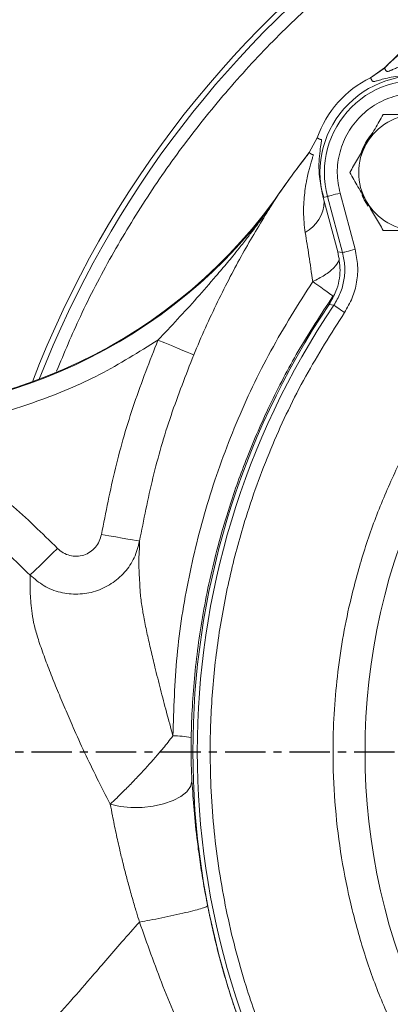
# Model space of a CAD drawing. Extents: x -528 to 3163, y 110 to 7339.
# Drawn here: x 1149 to 1207, y 4971 to 5124 of the extents above; entities that cross this region are included whole.
import ezdxf

# ---------------------------------------------------------------- set-up
doc = ezdxf.new("R2010")
doc.units = 0
doc.header["$LTSCALE"] = 10
doc.header["$MEASUREMENT"] = 0
doc.linetypes.add('PLNÁ', pattern=[0])
doc.linetypes.add('STŘEDOVÁ1', pattern=[1, 0.625, -0.125, 0.125, -0.125])
doc.layers.get('0').update_dxf_attribs({"color": 6, "linetype": 'PLNÁ'})
for name, color, linetype in [('1', 7, 'PLNÁ'), ('5', 4, 'STŘEDOVÁ1'), ('8', 4, 'PLNÁ')]:
    doc.layers.add(name, color=color, linetype=linetype)
doc.styles.get("Standard").update_dxf_attribs({"font": 'simplex'})
doc.dimstyles.new('muj styl', dxfattribs={"dimtxt": 3.5, "dimasz": 3, "dimexe": 1, "dimexo": 0, "dimgap": 1.5, "dimtad": 1, "dimzin": 9, "dimtxsty": 'Standard', "dimblk": 'OPEN30', "dimcen": 0, "dimclrd": 4, "dimclre": 4, "dimclrt": 3, "dimaunit": 1, "dimadec": 0, "dimazin": 0, "dimtfac": 0.6, "dimtmove": 0, "dimatfit": 0, "dimldrblk": 'PRCLFILL', "dimfxl": 1, "dimtolj": 1, "dimarcsym": 0})

# ---------------------------------------------------------------- blocks, each defined once
blk = doc.blocks.new('_Open30')
at = {"color": 0, "linetype": 'ByBlock', "lineweight": -2}
for p, q in [((-1, 0.267949), (0, 0)), ((0, 0), (-1, -0.267949)), ((0, 0), (-1, 0))]:
    blk.add_line(p, q, dxfattribs=at)
blk = doc.blocks.new('*D140')
at = {"layer": '8', "color": 4, "linetype": 'Continuous', "lineweight": -2, "transparency": 16777216}
for p, q in [((983.62, 5050.67), (983.62, 5228.44)), ((998.62, 5227.44), (1285.61, 5227.44)), ((1300.61, 5182.1), (1300.61, 5228.44))]:
    blk.add_line(p, q, dxfattribs=at)
at = {"layer": '8', "color": 4, "lineweight": -2, "transparency": 16777216, "xscale": 15, "yscale": 15, "zscale": 15, "rotation": 180}
blk.add_blockref('_Open30', (983.62, 5227.44), dxfattribs=at)
at = {"layer": '8', "color": 4, "lineweight": -2, "transparency": 16777216, "xscale": 15, "yscale": 15, "zscale": 15}
blk.add_blockref('_Open30', (1300.61, 5227.44), dxfattribs=at)
at = {"layer": '8', "color": 3, "transparency": 16777216, "insert": (1142.11, 5239.94), "char_height": 15, "attachment_point": 5}
blk.add_mtext('\\A1;317', dxfattribs=at)
blk = doc.blocks.new('PRCLFILL')
at = {"ltscale": 20}
for p, q in [((-1, 0.167), (0, 0)), ((-1, -0.167), (-1, 0.167)), ((0, 0), (-1, -0.167))]:
    blk.add_line(p, q, dxfattribs=at)
at = {"color": 0, "ltscale": 20}
for p, q in [((-1, 0.146), (-0.873, 0.146)), ((-1, 0.096), (-0.573, 0.096)), ((-1, 0.046), (-0.273, 0.046)), ((-1, -0.004), (-0.027, -0.004)), ((-1, -0.054), (-0.327, -0.054)), ((-1, -0.104), (-0.627, -0.104)), ((-1, -0.154), (-0.927, -0.154))]:
    blk.add_line(p, q, dxfattribs=at)
blk = doc.blocks.new('*D144')
at = {"layer": '8', "color": 4, "linetype": 'Continuous', "lineweight": -2, "transparency": 16777216}
for p, q in [((946.02, 5010.07), (946.02, 4703.34)), ((1463.92, 5010.07), (1463.92, 4703.34)), ((961.02, 4704.34), (1448.92, 4704.34))]:
    blk.add_line(p, q, dxfattribs=at)
at = {"layer": '8', "color": 4, "lineweight": -2, "transparency": 16777216, "xscale": 15, "yscale": 15, "zscale": 15, "rotation": 180}
blk.add_blockref('_Open30', (946.02, 4704.34), dxfattribs=at)
at = {"layer": '8', "color": 4, "lineweight": -2, "transparency": 16777216, "xscale": 15, "yscale": 15, "zscale": 15}
blk.add_blockref('_Open30', (1463.92, 4704.34), dxfattribs=at)
at = {"layer": '8', "color": 3, "transparency": 16777216, "insert": (1204.97, 4716.84), "char_height": 15, "attachment_point": 5}
blk.add_mtext('\\A1;518', dxfattribs=at)

msp = doc.modelspace()

# ---------------------------------------------------------------- linework, layer by layer
at = {"layer": '1', "color": 7, "linetype": 'Continuous', "lineweight": 15}
for p, q in [((1203.65, 5114.557), (1205.79, 5116.082)), ((1205.795, 5116.074), (1203.654, 5114.549)), ((1205.795, 5116.074), (1205.79, 5116.082)), ((1203.65, 5114.557), (1203.654, 5114.549)), ((1195.395, 5105.247), (1194.148, 5102.96)), ((1195.395, 5105.247), (1195.386, 5105.252)), ((1194.14, 5102.966), (1194.148, 5102.96)), ((1196.989, 5096.167), (1196.325, 5095.989)), ((1199.324, 5087.452), (1196.989, 5096.167)), ((1201.253, 5087.969), (1198.918, 5096.684)), ((1188.614, 5095.375), (1187.902, 5094.238)), ((1188.76, 5095.55), (1188.138, 5094.537)), ((1188.76, 5095.55), (1188.614, 5095.375)), ((1188.615, 5095.377), (1188.993, 5095.914)), ((1188.76, 5095.55), (1188.993, 5095.914)), ((1198.58, 5087.576), (1196.325, 5095.989)), ((1199.324, 5087.452), (1198.58, 5087.576)), ((1197.958, 5079.285), (1197.227, 5079.428))]:
    msp.add_line(p, q, dxfattribs=at)
for points in [[(1198.918, 5096.684), (1198.554, 5096.586), (1198.202, 5096.492), (1197.876, 5096.405), (1197.588, 5096.327), (1197.348, 5096.263), (1197.164, 5096.214), (1197.043, 5096.181), (1196.989, 5096.167)], [(1202.345, 5096.32), (1202.664, 5095.639), (1203.258, 5094.653)], [(1201.253, 5087.969), (1200.889, 5087.871), (1200.537, 5087.777), (1200.212, 5087.69), (1199.923, 5087.613), (1199.683, 5087.548), (1199.499, 5087.499), (1199.378, 5087.467), (1199.324, 5087.452)], [(1199.614, 5078.168), (1199.301, 5078.379), (1198.999, 5078.583), (1198.72, 5078.771), (1198.472, 5078.938), (1198.266, 5079.077), (1198.108, 5079.184), (1198.004, 5079.254), (1197.958, 5079.285)], [(1176.247, 5071.589), (1176.106, 5071.647), (1175.768, 5071.788), (1175.245, 5072.006), (1174.555, 5072.293), (1173.725, 5072.639), (1172.784, 5073.03), (1171.767, 5073.453), (1170.711, 5073.893)], [(1161.946, 5043.743), (1163.074, 5043.548), (1164.16, 5043.36), (1165.166, 5043.186), (1166.052, 5043.032), (1166.788, 5042.905), (1167.347, 5042.808), (1167.706, 5042.746), (1167.855, 5042.72)], [(1150.891, 5037.456), (1151.067, 5037.625), (1151.372, 5037.921), (1151.799, 5038.334), (1152.333, 5038.85), (1152.957, 5039.454), (1153.652, 5040.126), (1154.394, 5040.845), (1155.161, 5041.587)], [(1175.982, 5005.488), (1175.769, 5004.662), (1175.188, 5003.862), (1174.266, 5003.124), (1173.047, 5002.485), (1171.588, 5001.974), (1169.959, 5001.616), (1168.236, 5001.427), (1166.502, 5001.417), (1164.839, 5001.585), (1163.325, 5001.925)]]:
    msp.add_lwpolyline(points, dxfattribs=at)
for centre, radius, start, end in [((1300.617, 5010.069), 160, 23.2827, 158.98714), ((1300.617, 5010.069), 159.156, 29.96706, 158.72009), ((1210.814, 5099.871), 16.34, 116.00674, 160.77208), ((1210.814, 5099.871), 15, 75, 195), ((1210.814, 5099.871), 14.313, 75, 195), ((1210.814, 5099.871), 9, 90, 150), ((1210.814, 5099.871), 9.183, 138.53379, 161.27261), ((1210.814, 5099.871), 9, 150, 210), ((1124.108, 5142.694), 80, 263.45437, 323.73968), ((1190.58, 5095.663), 5.906, 300.00556, 357.54263), ((1210.814, 5099.871), 9, 210, 270), ((1124.108, 5142.694), 80.11, 263.46343, 322.78123), ((1185.087, 5096.696), 3.737, 318.88444, 324.72671), ((1300.617, 5010.069), 124.5, 146.14424, 213.85576), ((1300.617, 5010.069), 123.813, 146.01086, 213.98914), ((1300.617, 5010.069), 97.828, 154.34488, 205.65512), ((1173.046, 4996.868), 15.663, 79.68381, 90.05568)]:
    msp.add_arc(centre, radius, start, end, dxfattribs=at)
for points, knots in [([(1410.089, 5122.742), (1408.025, 5124.719), (1403.358, 5129.19), (1395.504, 5135.488), (1386.717, 5141.694), (1377.577, 5147.231), (1368.171, 5152.099), (1357.946, 5156.547), (1346.94, 5160.412), (1335.227, 5163.526), (1323.556, 5165.692), (1312.024, 5166.953), (1300.617, 5167.363), (1289.21, 5166.953), (1277.678, 5165.692), (1266.007, 5163.526), (1254.294, 5160.412), (1243.288, 5156.547), (1233.063, 5152.099), (1223.656, 5147.232), (1214.52, 5141.691), (1205.721, 5135.498), (1197.323, 5128.679), (1189.401, 5121.285), (1182.007, 5113.363), (1175.189, 5104.965), (1168.992, 5096.167), (1163.465, 5087.025), (1158.745, 5078.014), (1156.189, 5071.92), (1154.999, 5069.082)], [0, 0, 0, 0, 8.5786354, 19.3986908, 30.1869183, 40.8610878, 51.4555205, 61.964184, 74.3169533, 86.4422004, 98.3176311, 109.9233648, 121.2420052, 132.5603116, 144.1658776, 156.0413112, 168.1667314, 180.5198273, 191.0280237, 201.622449, 212.297093, 223.0848464, 233.9048957, 244.7508349, 255.5962936, 266.4163491, 277.2045765, 287.8787461, 298.4731787, 307.711454, 307.711454, 307.711454, 307.711454]), ([(1205.79, 5116.082), (1207.972, 5118.182), (1212.51, 5122.552), (1220.104, 5128.783), (1228.674, 5134.948), (1237.426, 5140.307), (1246.156, 5144.877), (1254.685, 5148.698), (1261.712, 5151.322), (1266.969, 5153.027), (1270.258, 5154.011), (1273.617, 5154.932), (1277.043, 5155.786), (1280.536, 5156.568), (1284.096, 5157.277), (1288.599, 5158.059), (1294.211, 5158.84), (1301.093, 5159.487), (1308.5, 5159.828), (1314.943, 5159.794), (1320.158, 5159.56), (1323.906, 5159.294), (1327.414, 5158.959), (1330.68, 5158.571), (1333.704, 5158.148), (1340.186, 5157.11), (1349.981, 5154.978), (1359.582, 5151.952), (1365.592, 5149.691), (1368.309, 5148.608), (1370.984, 5147.48), (1373.617, 5146.31), (1376.206, 5145.099), (1378.752, 5143.849), (1382.307, 5142.019), (1387.059, 5139.385), (1393.141, 5135.648), (1398.841, 5131.738), (1404.058, 5127.799), (1407.433, 5125.037), (1409.663, 5123.119), (1410.727, 5122.185), (1411.796, 5121.231), (1412.868, 5120.254), (1413.943, 5119.254), (1415.021, 5118.232), (1417.212, 5116.114), (1420.27, 5113.002), (1423.921, 5108.986), (1426.962, 5105.407), (1429.437, 5102.314), (1431.395, 5099.751), (1432.872, 5097.747), (1434.189, 5095.911), (1435.564, 5093.939), (1437.141, 5091.596), (1438.78, 5089.063), (1440.416, 5086.426), (1442.046, 5083.683), (1443.664, 5080.833), (1445.857, 5076.781), (1448.645, 5071.208), (1451.945, 5063.758), (1454.452, 5057.181), (1456.254, 5051.823), (1457.438, 5048.004), (1458.567, 5044.011), (1459.63, 5039.844), (1460.615, 5035.502), (1461.832, 5029.35), (1463.044, 5021.407), (1463.934, 5011.734), (1464.177, 5004.251), (1464.144, 4999.028), (1464.07, 4996.079), (1463.951, 4993.259), (1463.791, 4990.569), (1463.597, 4988.01), (1463.376, 4985.582), (1462.843, 4980.534), (1461.746, 4972.996), (1459.678, 4963.16), (1457.139, 4953.887), (1454.21, 4945.192), (1450.595, 4936.13), (1446.087, 4926.582), (1440.424, 4916.486), (1433.938, 4906.643), (1427.893, 4898.779), (1422.697, 4892.737), (1419.071, 4888.819), (1415.179, 4884.852), (1411.114, 4880.953), (1406.461, 4876.805), (1401.923, 4873.031), (1397.478, 4869.576), (1393.038, 4866.343), (1388.282, 4863.099), (1383.118, 4859.828), (1379.16, 4857.52), (1376.763, 4856.188), (1375.967, 4855.752), (1375.158, 4855.313), (1374.336, 4854.873), (1373.501, 4854.432), (1372.253, 4853.781), (1370.264, 4852.767), (1367.192, 4851.264), (1364.16, 4849.865), (1361.46, 4848.681), (1359.391, 4847.803), (1357.152, 4846.888), (1354.742, 4845.943), (1352.157, 4844.975), (1347.608, 4843.355), (1341.223, 4841.319), (1333.134, 4839.169), (1325.373, 4837.489), (1317.972, 4836.225), (1310.955, 4835.324), (1303.835, 4834.692), (1296.135, 4834.326), (1287.38, 4834.322), (1277.608, 4834.833), (1266.857, 4836.032), (1255.8, 4837.994), (1245.143, 4840.611), (1235.541, 4843.59), (1228.524, 4846.195), (1223.729, 4848.17), (1220.831, 4849.427), (1218.091, 4850.673), (1215.507, 4851.901), (1213.077, 4853.103), (1208.025, 4855.698), (1200.445, 4859.988), (1190.611, 4866.48), (1181.187, 4873.583), (1175.332, 4878.835), (1172.403, 4881.461)], [0, 0, 0, 0, 9.0853085, 18.901756, 29.4534302, 40.7468389, 49.6687355, 59.0108264, 68.7774736, 72.16314, 75.5974871, 79.080564, 82.612555, 86.1936978, 89.8242586, 93.5044813, 99.9097922, 106.8222114, 114.2443985, 122.1555634, 126.1486212, 129.9082344, 133.4334833, 136.7237434, 139.7784769, 142.5971709, 156.4227796, 169.8177272, 172.7658989, 175.6920752, 178.5962019, 181.4781647, 184.3378217, 187.1750168, 189.9897256, 196.3379493, 203.4754294, 211.4048994, 217.0739091, 223.0898343, 224.488207, 225.9041052, 227.3375437, 228.7885458, 230.2571035, 231.7432435, 233.2469721, 239.4031426, 244.8323253, 249.5327346, 253.4973276, 256.7190633, 259.2107823, 260.9717292, 263.4973149, 266.4284695, 269.4463659, 272.5509944, 275.7425072, 279.0210713, 282.3869078, 289.5679174, 297.7154675, 306.8325719, 310.6810798, 314.6804075, 318.8309055, 323.1328263, 327.5862881, 332.1915686, 341.9517709, 351.6837948, 361.3284801, 364.407438, 367.3588054, 370.1824129, 372.878082, 375.4456247, 377.8848476, 380.1955582, 390.6790462, 400.7285106, 410.342184, 419.5166696, 428.2502359, 439.6100798, 451.1810519, 462.9631266, 474.9561231, 480.9215051, 486.8756766, 490.9739264, 497.6003669, 503.7754632, 509.6787498, 515.3100806, 520.6691187, 526.1603318, 532.5845115, 539.0116129, 539.907071, 540.8150042, 541.7354087, 542.6682967, 543.6136623, 544.5715289, 546.8923424, 550.3128578, 554.8345828, 556.9127097, 559.1612359, 561.5803323, 564.1702006, 566.9310429, 569.8631133, 578.66311, 587.0344468, 594.9752585, 602.4846728, 609.5615015, 616.2039434, 623.9327892, 632.6869561, 642.4702979, 653.2848511, 665.134478, 676.1446654, 686.1977448, 695.2907648, 698.5998872, 701.7600251, 704.7709645, 707.6326441, 710.3449625, 712.9078466, 724.6779187, 736.4606421, 748.2538805, 760.0561235, 760.0561235, 760.0561235, 760.0561235]), ([(1172.41, 4881.468), (1175.501, 4878.702), (1181.682, 4873.171), (1191.667, 4865.736), (1202.106, 4858.979), (1213, 4852.994), (1224.281, 4847.801), (1235.889, 4843.423), (1247.763, 4839.877), (1259.841, 4837.178), (1272.061, 4835.346), (1284.36, 4834.378), (1296.674, 4834.273), (1308.941, 4835.027), (1321.101, 4836.64), (1333.095, 4839.092), (1344.868, 4842.364), (1356.364, 4846.438), (1367.528, 4851.296), (1378.311, 4856.906), (1388.664, 4863.236), (1398.541, 4870.253), (1407.894, 4877.927), (1416.691, 4886.215), (1424.89, 4895.095), (1432.416, 4904.55), (1439.21, 4914.532), (1445.241, 4924.969), (1450.483, 4935.804), (1454.91, 4946.975), (1458.494, 4958.424), (1461.225, 4970.084), (1463.097, 4981.891), (1464.103, 4993.782), (1464.235, 5005.691), (1463.502, 5017.555), (1461.917, 5029.311), (1459.492, 5040.9), (1456.237, 5052.259), (1452.178, 5063.332), (1447.346, 5074.065), (1441.767, 5084.403), (1435.473, 5094.3), (1428.49, 5103.718), (1420.815, 5112.58), (1412.473, 5120.806), (1403.53, 5128.342), (1394.044, 5135.143), (1384.082, 5141.176), (1373.706, 5146.41), (1362.979, 5150.81), (1351.972, 5154.357), (1340.754, 5157.043), (1329.395, 5158.857), (1317.964, 5159.788), (1306.529, 5159.841), (1295.16, 5159.03), (1283.919, 5157.366), (1272.873, 5154.859), (1262.081, 5151.535), (1251.599, 5147.424), (1241.484, 5142.554), (1231.787, 5136.957), (1222.572, 5130.656), (1213.83, 5123.749), (1208.471, 5118.629), (1205.795, 5116.073)], [0, 0, 0, 0, 12.4495903, 24.8947878, 37.3336569, 49.76407, 62.1839429, 74.591642, 86.9852539, 99.3623829, 111.7205271, 124.0582266, 136.3740889, 148.6659878, 160.9325296, 173.1751541, 185.3950749, 197.5927517, 209.7686152, 221.924035, 234.0600713, 246.1771299, 258.2755617, 270.3565129, 282.4408585, 294.5357362, 306.6083407, 318.6628529, 330.699194, 342.7161572, 354.7126183, 366.6884133, 378.6434147, 390.5766036, 402.486581, 414.3729121, 426.2362109, 438.0761901, 449.8924728, 461.6857776, 473.4568633, 485.205569, 496.9286816, 508.6436542, 520.3792106, 532.0939051, 543.7874653, 555.4578684, 567.1043328, 578.7249885, 590.3177112, 601.8814685, 613.4157, 624.9184569, 636.3871182, 647.8202385, 659.2184451, 670.5809471, 681.906692, 693.1975305, 704.4556323, 715.6816942, 726.8760744, 738.0406252, 749.1765153, 760.2834588, 760.2834588, 760.2834588, 760.2834588]), ([(1220.146, 5117.707), (1218.728, 5117.861), (1215.905, 5118.168), (1212.934, 5117.706), (1211.045, 5117.244), (1210.156, 5116.984), (1209.343, 5116.717), (1208.598, 5116.45), (1207.851, 5116.155), (1207.188, 5115.877), (1206.683, 5115.662), (1206.202, 5115.469), (1206.189, 5115.575), (1206.053, 5115.627), (1206.003, 5115.715), (1205.92, 5115.863), (1205.849, 5115.983), (1205.795, 5116.074)], [0, 0, 0, 0, 1.9162386, 3.8126027, 4.3059444, 4.8724865, 5.2650752, 5.7066452, 6.2278705, 6.7379863, 7.2048361, 7.6488716, 8.6989123, 9.7413948, 10.7796899, 11.8343441, 15.1483334, 15.1483334, 15.1483334, 15.1483334]), ([(1212.731, 5114.621), (1212.259, 5114.726), (1210.665, 5115.08), (1208.709, 5114.933), (1206.872, 5114.672), (1205.694, 5114.392), (1204.838, 5114.15), (1204.298, 5113.995), (1204.063, 5113.966), (1203.99, 5114.011), (1203.927, 5114.061), (1203.875, 5114.114), (1203.844, 5114.17), (1203.816, 5114.229), (1203.778, 5114.303), (1203.723, 5114.413), (1203.679, 5114.499), (1203.654, 5114.549)], [0, 0, 0, 0, 0.542713, 1.8348075, 2.5813131, 3.2584179, 3.8695884, 4.4200022, 4.8919201, 5.3781338, 5.8462506, 6.336606, 6.7880305, 7.1158329, 7.6348532, 8.4494787, 9.5597128, 9.5597128, 9.5597128, 9.5597128]), ([(1198.918, 5096.684), (1198.721, 5097.724), (1198.32, 5099.842), (1198.786, 5103.1), (1200.033, 5106.117), (1202.01, 5108.676), (1204.569, 5110.652), (1207.586, 5111.899), (1210.844, 5112.366), (1212.961, 5111.965), (1214.002, 5111.768)], [0, 0, 0, 0, 3.1944919, 6.5016755, 9.8088544, 13.0033481, 16.1978419, 19.5050208, 22.8122044, 26.0066963, 26.0066963, 26.0066963, 26.0066963]), ([(1205.618, 5108.871), (1205.196, 5108.141), (1204.345, 5106.666), (1203.464, 5105.141), (1203.02, 5104.371)], [0, 0, 0, 0, 2.5744676, 5.1961441, 5.1961441, 5.1961441, 5.1961441]), ([(1210.814, 5108.871), (1210.427, 5108.871), (1208.669, 5108.871), (1206.955, 5108.871), (1205.618, 5108.871)], [0, 0, 0, 0, 1.1450405, 5.1961541, 5.1961541, 5.1961541, 5.1961541]), ([(1195.395, 5105.247), (1195.423, 5105.231), (1195.487, 5105.193), (1195.594, 5105.128), (1195.716, 5105.06), (1195.83, 5104.982), (1195.97, 5105.009), (1196.097, 5105.033), (1195.995, 5104.374), (1195.8, 5103.226), (1195.654, 5101.777), (1195.644, 5100.286), (1195.75, 5098.92), (1195.974, 5097.497), (1196.259, 5096.502), (1196.4, 5096.009)], [0, 0, 0, 0, 0.6332155, 1.455256, 2.4661179, 3.3778237, 4.1420061, 4.9326575, 5.6486121, 6.4749026, 7.4227131, 8.0644664, 8.6935747, 9.3111761, 9.9184709, 9.9184709, 9.9184709, 9.9184709]), ([(1203.02, 5104.371), (1202.959, 5104.265), (1202.492, 5103.457), (1201.613, 5101.934), (1200.821, 5100.563), (1200.422, 5099.871)], [0, 0, 0, 0, 0.3642056, 2.7580401, 5.1961543, 5.1961543, 5.1961543, 5.1961543]), ([(1194.148, 5102.96), (1193.218, 5101.747), (1191.36, 5099.323), (1189.626, 5096.807), (1188.76, 5095.55)], [0, 0, 0, 0, 4.5850272, 9.1650444, 9.1650444, 9.1650444, 9.1650444]), ([(1188.993, 5095.914), (1189.822, 5097.109), (1191.48, 5099.502), (1193.253, 5101.811), (1194.14, 5102.966)], [0, 0, 0, 0, 4.3644335, 8.7331874, 8.7331874, 8.7331874, 8.7331874]), ([(1194.148, 5102.96), (1194.188, 5102.933), (1194.259, 5102.884), (1194.349, 5102.822), (1194.414, 5102.778), (1194.454, 5102.75), (1194.495, 5102.721), (1194.539, 5102.693), (1194.591, 5102.667), (1194.649, 5102.664), (1194.708, 5102.665), (1194.76, 5102.702), (1194.778, 5102.644), (1194.743, 5102.49), (1194.681, 5102.266), (1194.596, 5101.979), (1194.495, 5101.64), (1194.355, 5101.166), (1194.182, 5100.546), (1193.972, 5099.714), (1193.789, 5098.889), (1193.598, 5097.857), (1193.434, 5096.713), (1193.299, 5095.286), (1193.252, 5093.773), (1193.308, 5092.181), (1193.458, 5091.093), (1193.533, 5090.549)], [0, 0, 0, 0, 1.2891511, 2.302885, 2.941657, 3.3861606, 3.6363524, 4.272719, 4.8034744, 5.3276244, 5.8520894, 6.3815306, 6.664639, 6.9136623, 7.1850056, 7.4651087, 7.6949127, 7.9766715, 8.4420685, 8.8308364, 9.3724675, 9.7296593, 10.3681268, 11.0085625, 11.6847149, 12.3677892, 13.0502085, 13.0502085, 13.0502085, 13.0502085]), ([(1200.422, 5099.871), (1200.844, 5099.141), (1201.696, 5097.666), (1202.576, 5096.141), (1203.02, 5095.371)], [0, 0, 0, 0, 2.5744776, 5.1961543, 5.1961543, 5.1961543, 5.1961543]), ([(1203.02, 5095.371), (1203.082, 5095.265), (1203.548, 5094.457), (1204.427, 5092.934), (1205.219, 5091.563), (1205.618, 5090.871)], [0, 0, 0, 0, 0.3641956, 2.75804, 5.1961506, 5.1961506, 5.1961506, 5.1961506]), ([(1187.902, 5094.238), (1187.515, 5093.702), (1186.762, 5092.658), (1185.647, 5091.174), (1184.504, 5089.686), (1183.404, 5088.289), (1182.358, 5086.99), (1181.464, 5085.901), (1180.6, 5084.864), (1179.042, 5083.023), (1176.768, 5080.418), (1173.763, 5077.121), (1171.725, 5074.965), (1170.711, 5073.893)], [0, 0, 0, 0, 2.0200841, 3.9335999, 5.5772484, 7.6701533, 9.2783074, 10.585296, 11.8999198, 13.3307181, 17.8158253, 22.2586648, 26.6586283, 26.6586283, 26.6586283, 26.6586283]), ([(1188.138, 5094.537), (1188.026, 5094.356), (1187.363, 5093.273), (1185.772, 5090.7), (1183.831, 5087.315), (1181.867, 5083.68), (1179.946, 5079.858), (1178.041, 5075.803), (1176.846, 5072.997), (1176.247, 5071.589)], [0, 0, 0, 0, 0.8205551, 4.8859154, 8.9416916, 12.9767488, 17.2618688, 21.5556444, 25.879899, 25.879899, 25.879899, 25.879899]), ([(1193.533, 5090.549), (1193.722, 5089.372), (1194.103, 5086.994), (1194.493, 5084.316), (1194.689, 5082.963)], [0, 0, 0, 0, 3.7975653, 7.6734712, 7.6734712, 7.6734712, 7.6734712]), ([(1205.618, 5090.871), (1206.955, 5090.871), (1208.669, 5090.871), (1210.427, 5090.871), (1210.814, 5090.871)], [0, 0, 0, 0, 4.0511136, 5.1961541, 5.1961541, 5.1961541, 5.1961541]), ([(1197.227, 5079.428), (1197.607, 5080.091), (1198.545, 5081.726), (1199.111, 5084.597), (1198.747, 5086.639), (1198.58, 5087.576)], [0, 0, 0, 0, 2.3210127, 5.7195738, 8.6015325, 8.6015325, 8.6015325, 8.6015325]), ([(1197.958, 5079.285), (1198.321, 5079.904), (1199.044, 5081.136), (1199.588, 5083.216), (1199.747, 5085.357), (1199.465, 5086.753), (1199.324, 5087.452)], [0, 0, 0, 0, 2.1582801, 4.297641, 6.433598, 8.5805959, 8.5805959, 8.5805959, 8.5805959]), ([(1199.614, 5078.168), (1200.048, 5078.909), (1200.913, 5080.385), (1201.566, 5082.879), (1201.76, 5085.45), (1201.422, 5087.128), (1201.253, 5087.969)], [0, 0, 0, 0, 2.5810232, 5.147661, 7.7142954, 10.2953163, 10.2953163, 10.2953163, 10.2953163]), ([(1194.689, 5082.963), (1195.327, 5083.285), (1196.633, 5083.943), (1198.074, 5085.085), (1198.527, 5085.83), (1198.745, 5086.19)], [0, 0, 0, 0, 1.7551032, 3.5902928, 5.3084463, 5.3084463, 5.3084463, 5.3084463]), ([(1194.689, 5082.963), (1192.452, 5079.426), (1187.984, 5072.364), (1182.648, 5061.003), (1178.385, 5049.261), (1175.342, 5037.198), (1173.413, 5024.928), (1173.159, 5016.67), (1173.031, 5012.53)], [0, 0, 0, 0, 12.5634996, 25.08652, 37.6211464, 50.0446639, 62.4160421, 74.8505825, 74.8505825, 74.8505825, 74.8505825]), ([(1197.813, 5080.688), (1197.762, 5080.735), (1197.659, 5080.832), (1196.995, 5081.324), (1196.014, 5082.03), (1195.126, 5082.655), (1194.689, 5082.963)], [0, 0, 0, 0, 0.9515664, 1.9332352, 2.9149024, 3.8664686, 3.8664686, 3.8664686, 3.8664686]), ([(1197.813, 5080.688), (1195.971, 5077.872), (1192.404, 5072.419), (1188.039, 5064.02), (1184.508, 5055.934), (1181.981, 5048.841), (1180.167, 5042.704), (1178.855, 5037.42), (1177.797, 5032.209), (1176.978, 5027.082), (1176.389, 5022.052), (1175.997, 5017.128), (1175.899, 5013.88), (1175.851, 5012.277)], [0, 0, 0, 0, 10.0903489, 19.5463924, 28.3680295, 36.5551714, 42.1269925, 47.5726662, 52.8922106, 58.0856338, 63.1529531, 68.0941803, 72.9093313, 72.9093313, 72.9093313, 72.9093313]), ([(1199.614, 4941.969), (1198.045, 4944.403), (1194.907, 4949.269), (1190.831, 4957.057), (1187.249, 4965.186), (1183.893, 4974.681), (1181.089, 4985.518), (1179.219, 4997.706), (1178.644, 5009.039), (1179.036, 5019.358), (1180.094, 5028.558), (1181.838, 5037.617), (1184.492, 5047.38), (1188.298, 5057.686), (1193.37, 5068.336), (1197.545, 5074.91), (1199.614, 5078.168)], [0, 0, 0, 0, 8.6925365, 17.3847958, 26.3699281, 35.3555887, 47.6064085, 59.9365389, 72.3301502, 81.6286703, 90.9277355, 100.1193983, 109.3115975, 121.2873637, 133.0750491, 144.6611689, 144.6611689, 144.6611689, 144.6611689]), ([(1170.711, 5073.893), (1167.743, 5072.035), (1161.781, 5068.304), (1152.019, 5064.216), (1141.867, 5061.222), (1134.889, 5060.35), (1131.414, 5059.916)], [0, 0, 0, 0, 10.5166997, 21.1185624, 31.7204287, 42.2371375, 42.2371375, 42.2371375, 42.2371375]), ([(1170.711, 5073.893), (1169.438, 5070.632), (1166.895, 5064.121), (1163.962, 5054.034), (1162.619, 5047.176), (1161.946, 5043.743)], [0, 0, 0, 0, 10.5064512, 20.9810988, 31.482274, 31.482274, 31.482274, 31.482274]), ([(1176.247, 5071.589), (1175.028, 5068.468), (1172.593, 5062.234), (1169.785, 5052.576), (1168.499, 5046.008), (1167.855, 5042.72)], [0, 0, 0, 0, 10.0570528, 20.0873363, 30.1437192, 30.1437192, 30.1437192, 30.1437192]), ([(1155.161, 5041.587), (1152.762, 5043.929), (1147.978, 5048.602), (1140.013, 5054.751), (1134.284, 5058.192), (1131.414, 5059.916)], [0, 0, 0, 0, 10.0674052, 20.0807594, 30.1343356, 30.1343356, 30.1343356, 30.1343356]), ([(1150.891, 5037.456), (1148.633, 5039.665), (1144.125, 5044.073), (1136.618, 5049.876), (1131.215, 5053.125), (1128.508, 5054.753)], [0, 0, 0, 0, 9.4864039, 18.9305563, 28.4156789, 28.4156789, 28.4156789, 28.4156789]), ([(1207.97, 5054.567), (1206.935, 5052.291), (1204.855, 5047.715), (1202.371, 5040.552), (1200.028, 5031.918), (1198.281, 5021.732), (1197.69, 5011.366), (1198.034, 5002.285), (1198.916, 4994.562), (1200.366, 4986.975), (1202.371, 4979.586), (1204.855, 4972.423), (1206.935, 4967.847), (1207.97, 4965.57)], [0, 0, 0, 0, 7.5079584, 15.089413, 22.7402679, 34.3615204, 46.0578473, 53.8565703, 61.6332729, 69.382382, 77.0327826, 84.6144652, 92.1226504, 92.1226504, 92.1226504, 92.1226504]), ([(1167.855, 5042.72), (1167.627, 5041.844), (1167.173, 5040.093), (1165.62, 5037.816), (1163.553, 5036.018), (1161.053, 5034.836), (1158.317, 5034.381), (1155.565, 5034.673), (1152.969, 5035.677), (1151.583, 5036.863), (1150.891, 5037.456)], [0, 0, 0, 0, 2.7412114, 5.4805227, 8.2334577, 10.9856499, 13.7563158, 16.5251424, 19.2829979, 22.0347395, 22.0347395, 22.0347395, 22.0347395]), ([(1161.946, 5043.743), (1161.855, 5043.385), (1161.674, 5042.67), (1161.055, 5041.737), (1160.229, 5040.997), (1159.227, 5040.513), (1158.132, 5040.322), (1157.03, 5040.446), (1155.989, 5040.856), (1155.437, 5041.343), (1155.161, 5041.587)], [0, 0, 0, 0, 1.1153146, 2.2266735, 3.3385632, 4.4495841, 5.5598385, 6.6697771, 7.7801198, 8.8915835, 8.8915835, 8.8915835, 8.8915835]), ([(1167.855, 5042.72), (1167.857, 5042.339), (1167.861, 5041.574), (1167.742, 5040.362), (1167.743, 5039.27), (1167.753, 5038.776), (1167.773, 5038.239), (1167.802, 5037.667), (1167.832, 5037.074), (1167.877, 5036.577), (1167.893, 5035.949), (1167.926, 5035.144), (1168.013, 5034.173), (1168.196, 5032.653), (1168.539, 5030.708), (1169.049, 5028.305), (1169.61, 5025.782), (1170.293, 5022.944), (1171.1, 5019.735), (1172.025, 5016.173), (1172.693, 5013.755), (1173.031, 5012.53)], [0, 0, 0, 0, 3.8185241, 7.6463395, 8.3875966, 9.1496142, 9.9316541, 10.7328287, 11.5525833, 12.2323613, 12.8242746, 13.496138, 14.4577884, 15.4218662, 17.3530583, 19.2837567, 21.1617734, 23.1229061, 25.6354104, 28.1838391, 30.7963737, 30.7963737, 30.7963737, 30.7963737]), ([(1163.325, 5001.925), (1162.632, 5003.279), (1161.263, 5005.953), (1159.317, 5009.931), (1157.698, 5013.544), (1156.317, 5016.749), (1155.123, 5019.584), (1154.022, 5022.323), (1153.016, 5024.981), (1152.162, 5027.438), (1151.505, 5029.672), (1151.174, 5031.534), (1151.009, 5033.143), (1150.906, 5034.564), (1150.893, 5035.736), (1150.91, 5036.711), (1150.897, 5037.207), (1150.89, 5037.455)], [0, 0, 0, 0, 3.2560999, 6.4289022, 9.5726672, 11.9500764, 14.3280326, 16.7332799, 19.1007928, 21.5900655, 23.8883903, 26.2456727, 28.616226, 30.9835684, 33.3359143, 35.6822137, 38.0267737, 38.0267737, 38.0267737, 38.0267737]), ([(1173.031, 5012.53), (1172.782, 5012.203), (1172.303, 5011.573), (1171.628, 5010.744), (1171.044, 5010.048), (1170.506, 5009.421), (1169.86, 5008.684), (1169.268, 5008.025), (1168.758, 5007.466), (1168.057, 5006.706), (1166.973, 5005.555), (1165.623, 5004.166), (1164.366, 5002.913), (1163.665, 5002.248), (1163.325, 5001.925)], [0, 0, 0, 0, 1.263234, 2.4335135, 3.0896927, 3.8430557, 4.7482847, 5.81435, 6.2955965, 6.8524606, 8.7030824, 10.7613083, 12.6302933, 14.391249, 14.391249, 14.391249, 14.391249]), ([(1175.851, 5012.277), (1175.844, 5011.682), (1175.829, 5010.493), (1175.853, 5008.766), (1175.901, 5007.07), (1175.955, 5006.016), (1175.982, 5005.488)], [0, 0, 0, 0, 1.6985737, 3.3966469, 5.0935963, 6.7922267, 6.7922267, 6.7922267, 6.7922267]), ([(1175.982, 5005.488), (1176.077, 5004.012), (1176.272, 5001.001), (1176.719, 4996.733), (1177.229, 4992.914), (1177.749, 4989.592), (1178.179, 4987.327), (1178.398, 4986.17)], [0, 0, 0, 0, 4.7685534, 9.7319648, 12.8502554, 16.0970218, 19.4857893, 19.4857893, 19.4857893, 19.4857893]), ([(1163.325, 5001.925), (1163.436, 5001.33), (1163.71, 4999.858), (1164.199, 4997.48), (1164.742, 4995.046), (1165.221, 4993.048), (1165.67, 4991.269), (1166.173, 4989.361), (1166.755, 4987.276), (1167.325, 4985.335), (1167.684, 4984.173), (1167.845, 4983.654)], [0, 0, 0, 0, 1.9142267, 4.733663, 7.4513712, 9.4400978, 10.8671877, 12.8962593, 15.2666695, 17.239273, 18.8342746, 18.8342746, 18.8342746, 18.8342746]), ([(1178.398, 4986.17), (1178.35, 4986.127), (1178.25, 4986.036), (1177.595, 4985.802), (1176.516, 4985.492), (1175.016, 4985.115), (1173.231, 4984.708), (1171.339, 4984.311), (1169.503, 4983.95), (1168.382, 4983.75), (1167.845, 4983.654)], [0, 0, 0, 0, 1.2252001, 2.5594392, 3.9777429, 5.4421505, 6.9065661, 8.3248926, 9.65916, 10.8843899, 10.8843899, 10.8843899, 10.8843899]), ([(1178.398, 4986.17), (1178.718, 4984.636), (1179.359, 4981.567), (1180.536, 4976.999), (1181.72, 4972.98), (1182.872, 4969.484), (1183.724, 4967.099), (1184.343, 4965.46), (1184.719, 4964.489), (1185.18, 4963.324), (1185.742, 4961.95), (1186.37, 4960.476), (1186.934, 4959.191), (1187.479, 4957.987), (1188.011, 4956.842), (1188.566, 4955.679), (1189.412, 4953.953), (1190.585, 4951.667), (1192.514, 4948.134), (1194.931, 4944.035), (1196.989, 4940.959), (1197.977, 4939.482)], [0, 0, 0, 0, 4.704851, 9.411381, 14.138918, 17.2688726, 20.4538795, 21.7375515, 22.5266443, 23.5791868, 25.4981417, 26.9837609, 28.3878394, 29.7103741, 30.9513671, 32.1764314, 33.5802495, 36.7179382, 39.885807, 45.6578523, 50.9849377, 50.9849377, 50.9849377, 50.9849377]), ([(1167.845, 4983.654), (1166.936, 4982.631), (1165.185, 4980.646), (1162.654, 4977.734), (1159.865, 4974.48), (1156.675, 4970.815), (1152.999, 4966.695), (1149.291, 4962.545), (1145.477, 4958.407), (1141.579, 4954.4), (1137.896, 4950.615), (1134.633, 4947.147), (1131.702, 4944.221), (1129.102, 4941.653), (1126.818, 4939.553), (1124.951, 4937.982), (1123.7, 4936.807), (1122.926, 4936.094), (1122.527, 4935.791), (1122.383, 4935.687)], [0, 0, 0, 0, 4.1051401, 7.9436612, 11.5738568, 16.9614921, 22.5230457, 28.1375765, 33.6586579, 39.4071836, 44.9083274, 49.5031133, 53.6923199, 57.3324842, 60.4691039, 62.9965387, 64.6493038, 65.6186479, 66.1515228, 66.1515228, 66.1515228, 66.1515228]), ([(1167.845, 4983.654), (1169.026, 4980.334), (1171.411, 4973.632), (1175.631, 4963.759), (1180.317, 4953.96), (1185.515, 4944.326), (1189.495, 4938.186), (1191.487, 4935.113)], [0, 0, 0, 0, 10.5679394, 21.335657, 32.2163149, 43.1789179, 54.1628076, 54.1628076, 54.1628076, 54.1628076])]:
    msp.add_open_spline(points, degree=3, knots=knots, dxfattribs=at)
at = {"layer": '5'}
msp.add_line((941.1, 5010.069), (1461.562, 5010.069), dxfattribs=at)

# ---------------------------------------------------------------- dimensions: what is measured, and where the dimension line sits
at = {"layer": '8'}
for base, p1, p2, picture, middle in [((1300.605, 5227.435), (983.617, 5050.669), (1300.605, 5182.101), '*D140', (1142.111, 5239.935)), ((1463.921, 4704.338), (946.017, 5010.069), (1463.921, 5010.069), '*D144', (1204.969, 4716.838))]:
    dim = msp.add_linear_dim(base=base, p1=p1, p2=p2, dimstyle='muj styl', override={"dimtxt": 15, "dimasz": 15, "dimgap": 5, "dimdec": 0, "dimarcsym": 1}, dxfattribs=at)
    dim.commit()
    dim.dimension.update_dxf_attribs({"geometry": picture, "text_midpoint": middle})

doc.saveas('drawing.dxf')
